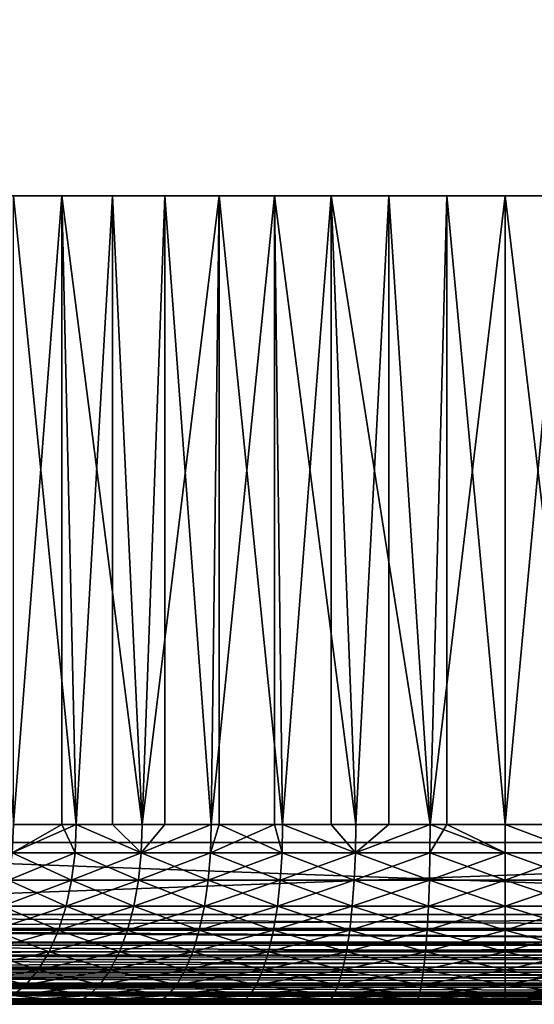
# Model space of a CAD drawing. Extents: x 0 to 658, y 0 to 665.
# Drawn here: x 628 to 633, y 0 to 11 of the extents above; entities that cross this region are included whole.
import ezdxf

# ---------------------------------------------------------------- set-up
doc = ezdxf.new("R2010")
doc.units = 0
doc.header["$MEASUREMENT"] = 0
doc.layers.get('0').update_dxf_attribs({"linetype": 'CONTINUOUS'})

msp = doc.modelspace()

# ---------------------------------------------------------------- linework, layer by layer
for points in [[(621.00061, 1.800001, 82.109467), (643.00061, 1.800001, 82.109467), (621.00061, 648.799988, 82.109467)], [(621.00061, 648.799988, 82.109467), (643.00061, 1.800001, 82.109467), (643.00061, 648.799988, 82.109467)], [(643.00061, 1.800001, 52.10947), (621.00061, 1.800001, 52.10947), (643.00061, 648.799988, 52.10947)], [(643.00061, 648.799988, 52.10947), (621.00061, 1.800001, 52.10947), (621.00061, 648.799988, 52.10947)], [(621.00061, 1.800001, 53.60947), (643.00061, 1.800001, 53.60947), (621.00061, 648.799988, 53.60947)], [(621.00061, 648.799988, 53.60947), (643.00061, 1.800001, 53.60947), (643.00061, 648.799988, 53.60947)], [(643.00061, 1.800001, 80.609467), (621.00061, 1.800001, 80.609467), (643.00061, 648.799988, 80.609467)], [(643.00061, 648.799988, 80.609467), (621.00061, 1.800001, 80.609467), (621.00061, 648.799988, 80.609467)], [(627.525085, 2.000034, 59.573071), (628.064087, 9.000003, 59.209469), (627.012695, 9.000003, 59.973381)], [(628.627197, 9.000003, 75.334557), (628.222717, 2.000034, 75.106354), (627.525085, 9.000003, 74.645859)], [(627.525085, 2.000034, 74.645859), (627.525085, 9.000003, 74.645859), (628.222717, 2.000034, 75.106354)], [(628.064087, 2.000034, 59.209469), (628.064087, 9.000003, 59.209469), (627.525085, 2.000034, 59.573071)], [(628.064087, 2.000034, 59.209469), (628.222717, 2.000034, 59.112591), (628.064087, 9.000003, 59.209469)], [(628.064087, 9.000003, 59.209469), (628.222717, 2.000034, 59.112591), (628.958801, 2.000034, 58.716492)], [(628.064087, 9.000003, 59.209469), (628.958801, 2.000034, 58.716492), (629.211609, 9.000003, 58.599331)], [(628.627197, 9.000003, 75.334557), (628.627197, 2.000034, 75.334557), (628.222717, 2.000034, 75.106354)], [(629.814514, 9.000003, 75.863167), (628.958801, 2.000034, 75.502441), (628.627197, 9.000003, 75.334557)], [(628.958801, 2.000034, 75.502441), (628.627197, 2.000034, 75.334557), (628.627197, 9.000003, 75.334557)], [(629.814514, 9.000003, 75.863167), (629.727417, 2.000034, 75.830963), (628.958801, 2.000034, 75.502441)], [(629.211609, 2.000034, 58.599331), (629.211609, 9.000003, 58.599331), (628.958801, 2.000034, 58.716492)], [(629.727417, 2.000034, 58.38797), (630.432922, 9.000003, 58.154831), (629.211609, 9.000003, 58.599331)], [(629.727417, 2.000034, 58.38797), (629.211609, 9.000003, 58.599331), (629.211609, 2.000034, 58.599331)], [(629.814514, 2.000034, 75.863167), (629.727417, 2.000034, 75.830963), (629.814514, 9.000003, 75.863167)], [(630.432922, 2.000034, 58.154831), (630.432922, 9.000003, 58.154831), (629.727417, 2.000034, 58.38797)], [(629.814514, 2.000034, 75.863167), (629.814514, 9.000003, 75.863167), (630.522278, 2.000034, 76.089256)], [(630.522278, 2.000034, 76.089256), (629.814514, 9.000003, 75.863167), (631.063782, 9.000003, 76.221397)], [(630.432922, 2.000034, 58.154831), (630.522278, 2.000034, 58.129669), (630.432922, 9.000003, 58.154831)], [(630.432922, 9.000003, 58.154831), (630.522278, 2.000034, 58.129669), (631.33728, 2.000034, 57.943668)], [(630.432922, 9.000003, 58.154831), (631.33728, 2.000034, 57.943668), (631.704102, 9.000003, 57.884621)], [(630.522278, 2.000034, 76.089256), (631.063782, 9.000003, 76.221397), (631.063782, 2.000034, 76.221397)], [(631.33728, 2.000034, 76.275261), (631.063782, 9.000003, 76.221397), (632.165588, 2.000034, 76.387459)], [(632.165588, 2.000034, 76.387459), (631.063782, 9.000003, 76.221397), (632.35083, 9.000003, 76.402267)], [(631.063782, 2.000034, 76.221397), (631.063782, 9.000003, 76.221397), (631.33728, 2.000034, 76.275261)], [(631.33728, 2.000034, 57.943668), (631.704102, 2.000034, 57.884621), (631.704102, 9.000003, 57.884621)], [(631.704102, 9.000003, 57.884621), (631.704102, 2.000034, 57.884621), (632.165588, 2.000034, 57.83147)], [(631.704102, 9.000003, 57.884621), (632.165588, 2.000034, 57.83147), (633.00061, 9.000003, 57.793968)], [(632.165588, 2.000034, 76.387459), (632.35083, 9.000003, 76.402267), (632.35083, 2.000034, 76.402267)], [(633.00061, 9.000003, 57.793968), (632.165588, 2.000034, 57.83147), (633.00061, 2.000034, 57.793968)], [(633.650391, 9.000003, 76.402267), (633.00061, 2.000034, 76.424973), (632.35083, 9.000003, 76.402267)], [(632.35083, 2.000034, 76.402267), (632.35083, 9.000003, 76.402267), (633.00061, 2.000034, 76.424973)], [(633.835571, 2.000034, 57.83147), (634.297119, 9.000003, 57.884621), (633.00061, 9.000003, 57.793968)], [(633.650391, 9.000003, 76.402267), (633.650391, 2.000034, 76.402267), (633.00061, 2.000034, 76.424973)], [(633.00061, 9.000003, 57.793968), (633.00061, 2.000034, 57.793968), (633.835571, 2.000034, 57.83147)], [(628.064087, 2.000034, 59.209469), (627.525085, 2.000034, 59.573071), (627.51062, 1.687109, 59.55315)], [(627.525085, 2.000034, 74.645859), (628.222717, 2.000034, 75.106354), (627.51062, 1.687109, 74.665779)], [(627.51062, 1.687109, 74.665779), (628.222717, 2.000034, 75.106354), (628.210083, 1.687109, 75.12748)], [(628.210083, 1.687109, 59.09145), (628.064087, 2.000034, 59.209469), (627.51062, 1.687109, 59.55315)], [(628.222717, 2.000034, 59.112591), (628.064087, 2.000034, 59.209469), (628.210083, 1.687109, 59.09145)], [(628.210083, 1.687109, 75.12748), (628.222717, 2.000034, 75.106354), (628.94812, 1.687109, 75.524628)], [(628.210083, 1.687109, 59.09145), (628.94812, 1.687109, 58.694302), (628.222717, 2.000034, 59.112591)], [(628.94812, 1.687109, 75.524628), (628.222717, 2.000034, 75.106354), (628.627197, 2.000034, 75.334557)], [(628.222717, 2.000034, 59.112591), (628.94812, 1.687109, 58.694302), (628.958801, 2.000034, 58.716492)], [(628.94812, 1.687109, 75.524628), (628.627197, 2.000034, 75.334557), (628.958801, 2.000034, 75.502441)], [(628.958801, 2.000034, 75.502441), (629.727417, 2.000034, 75.830963), (628.94812, 1.687109, 75.524628)], [(628.94812, 1.687109, 75.524628), (629.727417, 2.000034, 75.830963), (629.718689, 1.687109, 75.854012)], [(629.718689, 1.687109, 58.364922), (629.727417, 2.000034, 58.38797), (628.94812, 1.687109, 58.694302)], [(628.94812, 1.687109, 58.694302), (629.727417, 2.000034, 58.38797), (629.211609, 2.000034, 58.599331)], [(628.94812, 1.687109, 58.694302), (629.211609, 2.000034, 58.599331), (628.958801, 2.000034, 58.716492)], [(630.432922, 2.000034, 58.154831), (629.727417, 2.000034, 58.38797), (629.718689, 1.687109, 58.364922)], [(629.727417, 2.000034, 75.830963), (629.814514, 2.000034, 75.863167), (629.718689, 1.687109, 75.854012)], [(629.718689, 1.687109, 75.854012), (629.814514, 2.000034, 75.863167), (630.515808, 1.687109, 76.112999)], [(630.515808, 1.687109, 58.10593), (630.432922, 2.000034, 58.154831), (629.718689, 1.687109, 58.364922)], [(629.814514, 2.000034, 75.863167), (630.522278, 2.000034, 76.089256), (630.515808, 1.687109, 76.112999)], [(630.522278, 2.000034, 58.129669), (630.432922, 2.000034, 58.154831), (630.515808, 1.687109, 58.10593)], [(630.515808, 1.687109, 58.10593), (631.332825, 1.687109, 57.919441), (630.522278, 2.000034, 58.129669)], [(630.515808, 1.687109, 76.112999), (630.522278, 2.000034, 76.089256), (631.332825, 1.687109, 76.299492)], [(631.332825, 1.687109, 76.299492), (630.522278, 2.000034, 76.089256), (631.063782, 2.000034, 76.221397)], [(631.332825, 1.687109, 57.919441), (631.33728, 2.000034, 57.943668), (630.522278, 2.000034, 58.129669)], [(631.332825, 1.687109, 76.299492), (631.063782, 2.000034, 76.221397), (631.33728, 2.000034, 76.275261)], [(631.33728, 2.000034, 76.275261), (632.165588, 2.000034, 76.387459), (631.332825, 1.687109, 76.299492)], [(631.332825, 1.687109, 76.299492), (632.165588, 2.000034, 76.387459), (632.16333, 1.687109, 76.411987)], [(632.165588, 2.000034, 57.83147), (631.704102, 2.000034, 57.884621), (631.332825, 1.687109, 57.919441)], [(631.332825, 1.687109, 57.919441), (631.704102, 2.000034, 57.884621), (631.33728, 2.000034, 57.943668)], [(632.16333, 1.687109, 57.806938), (632.165588, 2.000034, 57.83147), (631.332825, 1.687109, 57.919441)], [(632.35083, 2.000034, 76.402267), (633.00061, 1.687109, 76.449593), (632.16333, 1.687109, 76.411987)], [(632.35083, 2.000034, 76.402267), (632.16333, 1.687109, 76.411987), (632.165588, 2.000034, 76.387459)], [(633.00061, 1.687109, 57.769341), (632.165588, 2.000034, 57.83147), (632.16333, 1.687109, 57.806938)], [(633.00061, 1.687109, 57.769341), (633.00061, 2.000034, 57.793968), (632.165588, 2.000034, 57.83147)], [(633.00061, 2.000034, 76.424973), (633.00061, 1.687109, 76.449593), (632.35083, 2.000034, 76.402267)], [(633.83783, 1.687109, 57.806938), (633.835571, 2.000034, 57.83147), (633.00061, 2.000034, 57.793968)], [(633.83783, 1.687109, 57.806938), (633.00061, 2.000034, 57.793968), (633.00061, 1.687109, 57.769341)], [(633.83783, 1.687109, 76.411987), (633.00061, 1.687109, 76.449593), (633.00061, 2.000034, 76.424973)], [(633.83783, 1.687109, 76.411987), (633.00061, 2.000034, 76.424973), (633.650391, 2.000034, 76.402267)], [(621.00061, 0.999987, 52.10947), (621.00061, 1.800001, 52.10947), (643.00061, 0.999987, 52.10947)], [(643.00061, 0.999987, 52.10947), (621.00061, 1.800001, 52.10947), (643.00061, 1.800001, 52.10947)], [(643.00061, 0.999987, 82.109467), (643.00061, 1.800001, 82.109467), (621.00061, 0.999987, 82.109467)], [(621.00061, 0.999987, 82.109467), (643.00061, 1.800001, 82.109467), (621.00061, 1.800001, 82.109467)], [(643.00061, 1.800001, 53.60947), (643.00061, 1.800001, 52.10947), (621.00061, 1.800001, 53.60947)], [(621.00061, 1.800001, 53.60947), (643.00061, 1.800001, 52.10947), (621.00061, 1.800001, 52.10947)], [(621.00061, 1.800001, 80.609467), (621.00061, 1.800001, 82.109467), (643.00061, 1.800001, 80.609467)], [(643.00061, 1.800001, 80.609467), (621.00061, 1.800001, 82.109467), (643.00061, 1.800001, 82.109467)], [(627.51062, 1.687109, 74.665779), (628.210083, 1.687109, 75.12748), (627.467529, 1.381993, 74.72506)], [(627.467529, 1.381993, 74.72506), (628.210083, 1.687109, 75.12748), (628.172485, 1.381993, 75.190376)], [(628.172485, 1.381993, 59.028549), (627.51062, 1.687109, 59.55315), (627.467529, 1.381993, 59.493881)], [(628.210083, 1.687109, 59.09145), (627.51062, 1.687109, 59.55315), (628.172485, 1.381993, 59.028549)], [(628.210083, 1.687109, 75.12748), (628.94812, 1.687109, 75.524628), (628.172485, 1.381993, 75.190376)], [(628.172485, 1.381993, 75.190376), (628.94812, 1.687109, 75.524628), (628.916321, 1.381993, 75.59063)], [(628.172485, 1.381993, 59.028549), (628.916321, 1.381993, 58.6283), (628.210083, 1.687109, 59.09145)], [(628.210083, 1.687109, 59.09145), (628.916321, 1.381993, 58.6283), (628.94812, 1.687109, 58.694302)], [(628.916321, 1.381993, 58.6283), (629.692993, 1.381993, 58.296322), (628.94812, 1.687109, 58.694302)], [(628.94812, 1.687109, 75.524628), (629.718689, 1.687109, 75.854012), (628.916321, 1.381993, 75.59063)], [(628.916321, 1.381993, 75.59063), (629.718689, 1.687109, 75.854012), (629.692993, 1.381993, 75.922607)], [(628.94812, 1.687109, 58.694302), (629.692993, 1.381993, 58.296322), (629.718689, 1.687109, 58.364922)], [(629.718689, 1.687109, 75.854012), (630.515808, 1.687109, 76.112999), (629.692993, 1.381993, 75.922607)], [(629.692993, 1.381993, 75.922607), (630.515808, 1.687109, 76.112999), (630.496277, 1.381993, 76.183617)], [(630.496277, 1.381993, 58.035309), (629.718689, 1.687109, 58.364922), (629.692993, 1.381993, 58.296322)], [(630.515808, 1.687109, 58.10593), (629.718689, 1.687109, 58.364922), (630.496277, 1.381993, 58.035309)], [(630.515808, 1.687109, 76.112999), (631.332825, 1.687109, 76.299492), (630.496277, 1.381993, 76.183617)], [(630.496277, 1.381993, 76.183617), (631.332825, 1.687109, 76.299492), (631.319824, 1.381993, 76.371582)], [(630.496277, 1.381993, 58.035309), (631.319824, 1.381993, 57.847359), (630.515808, 1.687109, 58.10593)], [(630.515808, 1.687109, 58.10593), (631.319824, 1.381993, 57.847359), (631.332825, 1.687109, 57.919441)], [(631.332825, 1.687109, 76.299492), (632.16333, 1.687109, 76.411987), (631.319824, 1.381993, 76.371582)], [(631.319824, 1.381993, 76.371582), (632.16333, 1.687109, 76.411987), (632.156799, 1.381993, 76.484962)], [(632.156799, 1.381993, 57.733971), (631.332825, 1.687109, 57.919441), (631.319824, 1.381993, 57.847359)], [(632.16333, 1.687109, 57.806938), (631.332825, 1.687109, 57.919441), (632.156799, 1.381993, 57.733971)], [(632.156799, 1.381993, 76.484962), (632.16333, 1.687109, 76.411987), (633.00061, 1.687109, 76.449593)], [(632.156799, 1.381993, 57.733971), (633.00061, 1.381993, 57.696079), (632.16333, 1.687109, 57.806938)], [(633.00061, 1.381993, 76.52285), (632.156799, 1.381993, 76.484962), (633.00061, 1.687109, 76.449593)], [(632.16333, 1.687109, 57.806938), (633.00061, 1.381993, 57.696079), (633.00061, 1.687109, 57.769341)], [(633.844421, 1.381993, 76.484962), (633.00061, 1.381993, 76.52285), (633.83783, 1.687109, 76.411987)], [(633.00061, 1.381993, 57.696079), (633.844421, 1.381993, 57.733971), (633.00061, 1.687109, 57.769341)], [(633.00061, 1.687109, 57.769341), (633.844421, 1.381993, 57.733971), (633.83783, 1.687109, 57.806938)], [(633.00061, 1.381993, 76.52285), (633.00061, 1.687109, 76.449593), (633.83783, 1.687109, 76.411987)], [(627.467529, 1.381993, 74.72506), (628.172485, 1.381993, 75.190376), (627.396973, 1.092017, 74.82222)], [(627.396973, 1.092017, 74.82222), (628.172485, 1.381993, 75.190376), (628.110901, 1.092017, 75.29348)], [(628.110901, 1.092017, 58.925461), (627.467529, 1.381993, 59.493881), (627.396973, 1.092017, 59.396709)], [(628.172485, 1.381993, 59.028549), (627.467529, 1.381993, 59.493881), (628.110901, 1.092017, 58.925461)], [(628.172485, 1.381993, 75.190376), (628.916321, 1.381993, 75.59063), (628.110901, 1.092017, 75.29348)], [(628.110901, 1.092017, 75.29348), (628.916321, 1.381993, 75.59063), (628.864197, 1.092017, 75.698837)], [(628.110901, 1.092017, 58.925461), (628.864197, 1.092017, 58.520088), (628.172485, 1.381993, 59.028549)], [(628.172485, 1.381993, 59.028549), (628.864197, 1.092017, 58.520088), (628.916321, 1.381993, 58.6283)], [(628.864197, 1.092017, 58.520088), (629.650818, 1.092017, 58.18388), (628.916321, 1.381993, 58.6283)], [(628.916321, 1.381993, 75.59063), (629.692993, 1.381993, 75.922607), (628.864197, 1.092017, 75.698837)], [(628.864197, 1.092017, 75.698837), (629.692993, 1.381993, 75.922607), (629.650818, 1.092017, 76.035049)], [(628.916321, 1.381993, 58.6283), (629.650818, 1.092017, 58.18388), (629.692993, 1.381993, 58.296322)], [(629.692993, 1.381993, 75.922607), (630.496277, 1.381993, 76.183617), (629.650818, 1.092017, 76.035049)], [(629.650818, 1.092017, 76.035049), (630.496277, 1.381993, 76.183617), (630.464294, 1.092017, 76.299393)], [(630.464294, 1.092017, 57.91954), (629.692993, 1.381993, 58.296322), (629.650818, 1.092017, 58.18388)], [(630.496277, 1.381993, 58.035309), (629.692993, 1.381993, 58.296322), (630.464294, 1.092017, 57.91954)], [(630.496277, 1.381993, 76.183617), (631.319824, 1.381993, 76.371582), (630.464294, 1.092017, 76.299393)], [(630.464294, 1.092017, 76.299393), (631.319824, 1.381993, 76.371582), (631.298279, 1.092017, 76.489754)], [(630.464294, 1.092017, 57.91954), (631.298279, 1.092017, 57.729191), (630.496277, 1.381993, 58.035309)], [(630.496277, 1.381993, 58.035309), (631.298279, 1.092017, 57.729191), (631.319824, 1.381993, 57.847359)], [(631.319824, 1.381993, 76.371582), (632.156799, 1.381993, 76.484962), (631.298279, 1.092017, 76.489754)], [(632.145996, 1.092017, 57.614361), (631.319824, 1.381993, 57.847359), (631.298279, 1.092017, 57.729191)], [(632.145996, 1.092017, 76.604568), (631.298279, 1.092017, 76.489754), (632.156799, 1.381993, 76.484962)], [(632.156799, 1.381993, 57.733971), (631.319824, 1.381993, 57.847359), (632.145996, 1.092017, 57.614361)], [(633.00061, 1.092017, 76.642952), (632.145996, 1.092017, 76.604568), (633.00061, 1.381993, 76.52285)], [(632.145996, 1.092017, 57.614361), (633.00061, 1.092017, 57.575981), (632.156799, 1.381993, 57.733971)], [(632.145996, 1.092017, 76.604568), (632.156799, 1.381993, 76.484962), (633.00061, 1.381993, 76.52285)], [(632.156799, 1.381993, 57.733971), (633.00061, 1.092017, 57.575981), (633.00061, 1.381993, 57.696079)], [(633.855225, 1.092017, 76.604568), (633.00061, 1.092017, 76.642952), (633.844421, 1.381993, 76.484962)], [(633.844421, 1.381993, 76.484962), (633.00061, 1.092017, 76.642952), (633.00061, 1.381993, 76.52285)], [(633.00061, 1.092017, 57.575981), (633.855225, 1.092017, 57.614361), (633.00061, 1.381993, 57.696079)], [(633.00061, 1.381993, 57.696079), (633.855225, 1.092017, 57.614361), (633.844421, 1.381993, 57.733971)], [(643.00061, 0.826359, 52.12466), (621.00061, 0.843584, 52.12178), (621.00061, 0.999987, 52.10947)], [(643.00061, 0.826359, 52.12466), (621.00061, 0.999987, 52.10947), (643.00061, 0.999987, 52.10947)], [(621.00061, 0.843584, 82.097153), (643.00061, 0.843584, 82.097153), (643.00061, 0.999987, 82.109467)], [(621.00061, 0.843584, 82.097153), (643.00061, 0.999987, 82.109467), (621.00061, 0.999987, 82.109467)], [(627.396973, 1.092017, 74.82222), (628.110901, 1.092017, 75.29348), (627.300598, 0.824451, 74.95488)], [(627.300598, 0.824451, 74.95488), (628.110901, 1.092017, 75.29348), (628.026794, 0.824451, 75.434242)], [(628.026794, 0.824451, 58.784691), (627.396973, 1.092017, 59.396709), (627.300598, 0.824451, 59.26405)], [(628.110901, 1.092017, 58.925461), (627.396973, 1.092017, 59.396709), (628.026794, 0.824451, 58.784691)], [(628.110901, 1.092017, 75.29348), (628.864197, 1.092017, 75.698837), (628.026794, 0.824451, 75.434242)], [(628.026794, 0.824451, 75.434242), (628.864197, 1.092017, 75.698837), (628.79303, 0.824451, 75.846581)], [(628.026794, 0.824451, 58.784691), (628.79303, 0.824451, 58.372349), (628.110901, 1.092017, 58.925461)], [(628.110901, 1.092017, 58.925461), (628.79303, 0.824451, 58.372349), (628.864197, 1.092017, 58.520088)], [(628.79303, 0.824451, 58.372349), (629.593201, 0.824451, 58.030361), (628.864197, 1.092017, 58.520088)], [(628.864197, 1.092017, 75.698837), (629.650818, 1.092017, 76.035049), (628.79303, 0.824451, 75.846581)], [(628.79303, 0.824451, 75.846581), (629.650818, 1.092017, 76.035049), (629.593201, 0.824451, 76.188568)], [(628.864197, 1.092017, 58.520088), (629.593201, 0.824451, 58.030361), (629.650818, 1.092017, 58.18388)], [(629.650818, 1.092017, 76.035049), (630.464294, 1.092017, 76.299393), (629.593201, 0.824451, 76.188568)], [(629.593201, 0.824451, 76.188568), (630.464294, 1.092017, 76.299393), (630.420715, 0.824451, 76.457458)], [(630.420715, 0.824451, 57.761471), (629.650818, 1.092017, 58.18388), (629.593201, 0.824451, 58.030361)], [(630.464294, 1.092017, 57.91954), (629.650818, 1.092017, 58.18388), (630.420715, 0.824451, 57.761471)], [(630.464294, 1.092017, 76.299393), (631.298279, 1.092017, 76.489754), (630.420715, 0.824451, 76.457458)], [(630.420715, 0.824451, 57.761471), (631.268982, 0.824451, 57.567841), (630.464294, 1.092017, 57.91954)], [(631.268982, 0.824451, 76.651093), (630.420715, 0.824451, 76.457458), (631.298279, 1.092017, 76.489754)], [(630.464294, 1.092017, 57.91954), (631.268982, 0.824451, 57.567841), (631.298279, 1.092017, 57.729191)], [(632.131287, 0.824451, 76.767891), (631.268982, 0.824451, 76.651093), (632.145996, 1.092017, 76.604568)], [(632.131287, 0.824451, 57.451038), (631.298279, 1.092017, 57.729191), (631.268982, 0.824451, 57.567841)], [(631.268982, 0.824451, 76.651093), (631.298279, 1.092017, 76.489754), (632.145996, 1.092017, 76.604568)], [(632.145996, 1.092017, 57.614361), (631.298279, 1.092017, 57.729191), (632.131287, 0.824451, 57.451038)], [(633.00061, 0.824451, 76.806931), (632.131287, 0.824451, 76.767891), (633.00061, 1.092017, 76.642952)], [(633.00061, 1.092017, 76.642952), (632.131287, 0.824451, 76.767891), (632.145996, 1.092017, 76.604568)], [(632.131287, 0.824451, 57.451038), (633.00061, 0.824451, 57.411999), (632.145996, 1.092017, 57.614361)], [(632.145996, 1.092017, 57.614361), (633.00061, 0.824451, 57.411999), (633.00061, 1.092017, 57.575981)], [(633.869873, 0.824451, 76.767891), (633.00061, 0.824451, 76.806931), (633.855225, 1.092017, 76.604568)], [(633.855225, 1.092017, 76.604568), (633.00061, 0.824451, 76.806931), (633.00061, 1.092017, 76.642952)], [(633.00061, 0.824451, 57.411999), (633.869873, 0.824451, 57.451038), (633.00061, 1.092017, 57.575981)], [(633.00061, 1.092017, 57.575981), (633.869873, 0.824451, 57.451038), (633.855225, 1.092017, 57.614361)], [(643.00061, 0.690997, 52.158409), (621.00061, 0.690997, 52.158409), (621.00061, 0.843584, 52.12178)], [(643.00061, 0.690997, 52.158409), (621.00061, 0.843584, 52.12178), (643.00061, 0.826359, 52.12466)], [(621.00061, 0.826359, 82.094269), (643.00061, 0.826359, 82.094269), (621.00061, 0.843584, 82.097153)], [(643.00061, 0.826359, 82.094269), (643.00061, 0.843584, 82.097153), (621.00061, 0.843584, 82.097153)], [(621.00061, 0.690997, 82.060516), (643.00061, 0.690997, 82.060516), (621.00061, 0.826359, 82.094269)], [(621.00061, 0.826359, 82.094269), (643.00061, 0.690997, 82.060516), (643.00061, 0.826359, 82.094269)], [(627.300598, 0.824451, 74.95488), (628.026794, 0.824451, 75.434242), (627.180786, 0.585794, 75.119766)], [(627.180786, 0.585794, 75.119766), (628.026794, 0.824451, 75.434242), (627.92218, 0.585794, 75.609207)], [(627.92218, 0.585794, 58.609718), (627.300598, 0.824451, 59.26405), (627.180786, 0.585794, 59.099159)], [(628.026794, 0.824451, 58.784691), (627.300598, 0.824451, 59.26405), (627.92218, 0.585794, 58.609718)], [(628.026794, 0.824451, 75.434242), (628.79303, 0.824451, 75.846581), (627.92218, 0.585794, 75.609207)], [(627.92218, 0.585794, 75.609207), (628.79303, 0.824451, 75.846581), (628.70459, 0.585794, 76.03022)], [(627.92218, 0.585794, 58.609718), (628.70459, 0.585794, 58.188721), (628.026794, 0.824451, 58.784691)], [(628.026794, 0.824451, 58.784691), (628.70459, 0.585794, 58.188721), (628.79303, 0.824451, 58.372349)], [(628.70459, 0.585794, 58.188721), (629.521484, 0.585794, 57.839539), (628.79303, 0.824451, 58.372349)], [(628.79303, 0.824451, 75.846581), (629.593201, 0.824451, 76.188568), (628.70459, 0.585794, 76.03022)], [(628.70459, 0.585794, 76.03022), (629.593201, 0.824451, 76.188568), (629.521484, 0.585794, 76.379402)], [(628.79303, 0.824451, 58.372349), (629.521484, 0.585794, 57.839539), (629.593201, 0.824451, 58.030361)], [(629.593201, 0.824451, 76.188568), (630.420715, 0.824451, 76.457458), (629.521484, 0.585794, 76.379402)], [(630.366516, 0.585794, 57.564991), (629.593201, 0.824451, 58.030361), (629.521484, 0.585794, 57.839539)], [(630.366516, 0.585794, 76.653938), (629.521484, 0.585794, 76.379402), (630.420715, 0.824451, 76.457458)], [(630.420715, 0.824451, 57.761471), (629.593201, 0.824451, 58.030361), (630.366516, 0.585794, 57.564991)], [(631.232605, 0.585794, 76.851631), (630.366516, 0.585794, 76.653938), (631.268982, 0.824451, 76.651093)], [(630.366516, 0.585794, 57.564991), (631.232605, 0.585794, 57.367298), (630.420715, 0.824451, 57.761471)], [(630.366516, 0.585794, 76.653938), (630.420715, 0.824451, 76.457458), (631.268982, 0.824451, 76.651093)], [(630.420715, 0.824451, 57.761471), (631.232605, 0.585794, 57.367298), (631.268982, 0.824451, 57.567841)], [(632.113098, 0.585794, 76.970886), (631.232605, 0.585794, 76.851631), (632.131287, 0.824451, 76.767891)], [(632.131287, 0.824451, 76.767891), (631.232605, 0.585794, 76.851631), (631.268982, 0.824451, 76.651093)], [(632.113098, 0.585794, 57.248039), (631.268982, 0.824451, 57.567841), (631.232605, 0.585794, 57.367298)], [(632.131287, 0.824451, 57.451038), (631.268982, 0.824451, 57.567841), (632.113098, 0.585794, 57.248039)], [(633.00061, 0.585794, 77.01075), (632.113098, 0.585794, 76.970886), (633.00061, 0.824451, 76.806931)], [(633.00061, 0.824451, 76.806931), (632.113098, 0.585794, 76.970886), (632.131287, 0.824451, 76.767891)], [(632.113098, 0.585794, 57.248039), (633.00061, 0.585794, 57.208179), (632.131287, 0.824451, 57.451038)], [(632.131287, 0.824451, 57.451038), (633.00061, 0.585794, 57.208179), (633.00061, 0.824451, 57.411999)], [(633.888184, 0.585794, 76.970886), (633.00061, 0.585794, 77.01075), (633.869873, 0.824451, 76.767891)], [(633.869873, 0.824451, 76.767891), (633.00061, 0.585794, 77.01075), (633.00061, 0.824451, 76.806931)], [(633.00061, 0.585794, 57.208179), (633.888184, 0.585794, 57.248039), (633.00061, 0.824451, 57.411999)], [(633.00061, 0.824451, 57.411999), (633.888184, 0.585794, 57.248039), (633.869873, 0.824451, 57.451038)], [(643.00061, 0.657976, 52.169769), (621.00061, 0.546038, 52.21846), (621.00061, 0.690997, 52.158409)], [(643.00061, 0.657976, 52.169769), (621.00061, 0.690997, 52.158409), (643.00061, 0.690997, 52.158409)], [(621.00061, 0.657976, 82.049156), (643.00061, 0.657976, 82.049156), (621.00061, 0.690997, 82.060516)], [(621.00061, 0.690997, 82.060516), (643.00061, 0.657976, 82.049156), (643.00061, 0.690997, 82.060516)], [(643.00061, 0.546038, 52.21846), (621.00061, 0.546038, 52.21846), (643.00061, 0.657976, 52.169769)], [(621.00061, 0.546038, 82.000473), (643.00061, 0.546038, 82.000473), (621.00061, 0.657976, 82.049156)], [(621.00061, 0.657976, 82.049156), (643.00061, 0.546038, 82.000473), (643.00061, 0.657976, 82.049156)], [(627.180786, 0.585794, 75.119766), (627.92218, 0.585794, 75.609207), (627.040527, 0.381947, 75.312843)], [(627.040527, 0.381947, 75.312843), (627.92218, 0.585794, 75.609207), (627.799805, 0.381947, 75.814079)], [(627.799805, 0.381947, 58.404861), (627.180786, 0.585794, 59.099159), (627.040527, 0.381947, 58.90609)], [(627.92218, 0.585794, 58.609718), (627.180786, 0.585794, 59.099159), (627.799805, 0.381947, 58.404861)], [(627.92218, 0.585794, 75.609207), (628.70459, 0.585794, 76.03022), (627.799805, 0.381947, 75.814079)], [(627.799805, 0.381947, 75.814079), (628.70459, 0.585794, 76.03022), (628.601013, 0.381947, 76.245232)], [(627.799805, 0.381947, 58.404861), (628.601013, 0.381947, 57.973709), (627.92218, 0.585794, 58.609718)], [(627.92218, 0.585794, 58.609718), (628.601013, 0.381947, 57.973709), (628.70459, 0.585794, 58.188721)], [(628.601013, 0.381947, 57.973709), (629.437683, 0.381947, 57.616112), (628.70459, 0.585794, 58.188721)], [(628.70459, 0.585794, 76.03022), (629.521484, 0.585794, 76.379402), (628.601013, 0.381947, 76.245232)], [(629.437683, 0.381947, 76.602821), (628.601013, 0.381947, 76.245232), (629.521484, 0.585794, 76.379402)], [(628.70459, 0.585794, 58.188721), (629.437683, 0.381947, 57.616112), (629.521484, 0.585794, 57.839539)], [(630.302979, 0.381947, 76.88398), (629.437683, 0.381947, 76.602821), (630.366516, 0.585794, 76.653938)], [(630.302979, 0.381947, 57.334949), (629.521484, 0.585794, 57.839539), (629.437683, 0.381947, 57.616112)], [(629.437683, 0.381947, 76.602821), (629.521484, 0.585794, 76.379402), (630.366516, 0.585794, 76.653938)], [(630.366516, 0.585794, 57.564991), (629.521484, 0.585794, 57.839539), (630.302979, 0.381947, 57.334949)], [(631.190002, 0.381947, 77.086441), (630.302979, 0.381947, 76.88398), (631.232605, 0.585794, 76.851631)], [(631.232605, 0.585794, 76.851631), (630.302979, 0.381947, 76.88398), (630.366516, 0.585794, 76.653938)], [(630.302979, 0.381947, 57.334949), (631.190002, 0.381947, 57.132488), (630.366516, 0.585794, 57.564991)], [(630.366516, 0.585794, 57.564991), (631.190002, 0.381947, 57.132488), (631.232605, 0.585794, 57.367298)], [(632.091675, 0.381947, 77.208572), (631.190002, 0.381947, 77.086441), (632.113098, 0.585794, 76.970886)], [(632.113098, 0.585794, 76.970886), (631.190002, 0.381947, 77.086441), (631.232605, 0.585794, 76.851631)], [(632.091675, 0.381947, 57.010361), (631.232605, 0.585794, 57.367298), (631.190002, 0.381947, 57.132488)], [(632.113098, 0.585794, 57.248039), (631.232605, 0.585794, 57.367298), (632.091675, 0.381947, 57.010361)], [(633.00061, 0.381947, 77.24939), (632.091675, 0.381947, 77.208572), (633.00061, 0.585794, 77.01075)], [(633.00061, 0.585794, 77.01075), (632.091675, 0.381947, 77.208572), (632.113098, 0.585794, 76.970886)], [(632.091675, 0.381947, 57.010361), (633.00061, 0.381947, 56.96954), (632.113098, 0.585794, 57.248039)], [(632.113098, 0.585794, 57.248039), (633.00061, 0.381947, 56.96954), (633.00061, 0.585794, 57.208179)], [(633.909485, 0.381947, 77.208572), (633.00061, 0.381947, 77.24939), (633.888184, 0.585794, 76.970886)], [(633.888184, 0.585794, 76.970886), (633.00061, 0.381947, 77.24939), (633.00061, 0.585794, 77.01075)], [(633.00061, 0.381947, 56.96954), (633.909485, 0.381947, 57.010361), (633.00061, 0.585794, 57.208179)], [(633.00061, 0.585794, 57.208179), (633.909485, 0.381947, 57.010361), (633.888184, 0.585794, 57.248039)], [(643.00061, 0.500023, 52.243439), (621.00061, 0.412226, 52.300449), (621.00061, 0.546038, 52.21846)], [(643.00061, 0.500023, 52.243439), (621.00061, 0.546038, 52.21846), (643.00061, 0.546038, 52.21846)], [(621.00061, 0.500023, 81.975487), (643.00061, 0.500023, 81.975487), (621.00061, 0.546038, 82.000473)], [(621.00061, 0.546038, 82.000473), (643.00061, 0.500023, 81.975487), (643.00061, 0.546038, 82.000473)], [(643.00061, 0.412226, 52.300449), (621.00061, 0.412226, 52.300449), (643.00061, 0.500023, 52.243439)], [(621.00061, 0.412226, 81.91848), (643.00061, 0.412226, 81.91848), (621.00061, 0.500023, 81.975487)], [(621.00061, 0.500023, 81.975487), (643.00061, 0.412226, 81.91848), (643.00061, 0.500023, 81.975487)], [(643.00061, 0.357211, 52.343418), (621.00061, 0.292897, 52.402359), (621.00061, 0.412226, 52.300449)], [(643.00061, 0.357211, 52.343418), (621.00061, 0.412226, 52.300449), (643.00061, 0.412226, 52.300449)], [(621.00061, 0.357211, 81.875511), (643.00061, 0.357211, 81.875511), (621.00061, 0.412226, 81.91848)], [(621.00061, 0.412226, 81.91848), (643.00061, 0.357211, 81.875511), (643.00061, 0.412226, 81.91848)], [(643.00061, 0.292897, 52.402359), (621.00061, 0.292897, 52.402359), (643.00061, 0.357211, 52.343418)], [(621.00061, 0.292897, 81.816566), (643.00061, 0.292897, 81.816566), (621.00061, 0.357211, 81.875511)], [(621.00061, 0.357211, 81.875511), (643.00061, 0.292897, 81.816566), (643.00061, 0.357211, 81.875511)], [(627.040527, 0.381947, 75.312843), (627.799805, 0.381947, 75.814079), (626.883179, 0.217974, 75.529327)], [(626.883179, 0.217974, 75.529327), (627.799805, 0.381947, 75.814079), (627.662598, 0.217974, 76.043793)], [(627.662598, 0.217974, 58.17514), (627.040527, 0.381947, 58.90609), (626.883179, 0.217974, 58.68961)], [(627.799805, 0.381947, 58.404861), (627.040527, 0.381947, 58.90609), (627.662598, 0.217974, 58.17514)], [(627.799805, 0.381947, 75.814079), (628.601013, 0.381947, 76.245232), (627.662598, 0.217974, 76.043793)], [(627.662598, 0.217974, 58.17514), (628.484924, 0.217974, 57.732609), (627.799805, 0.381947, 58.404861)], [(628.484924, 0.217974, 76.48632), (627.662598, 0.217974, 76.043793), (628.601013, 0.381947, 76.245232)], [(627.799805, 0.381947, 58.404861), (628.484924, 0.217974, 57.732609), (628.601013, 0.381947, 57.973709)], [(629.343689, 0.217974, 76.853348), (628.484924, 0.217974, 76.48632), (629.437683, 0.381947, 76.602821)], [(628.484924, 0.217974, 57.732609), (629.343689, 0.217974, 57.365582), (628.601013, 0.381947, 57.973709)], [(628.484924, 0.217974, 76.48632), (628.601013, 0.381947, 76.245232), (629.437683, 0.381947, 76.602821)], [(628.601013, 0.381947, 57.973709), (629.343689, 0.217974, 57.365582), (629.437683, 0.381947, 57.616112)], [(630.231812, 0.217974, 77.14193), (629.343689, 0.217974, 76.853348), (630.302979, 0.381947, 76.88398)], [(630.302979, 0.381947, 76.88398), (629.343689, 0.217974, 76.853348), (629.437683, 0.381947, 76.602821)], [(630.231812, 0.217974, 57.077), (629.437683, 0.381947, 57.616112), (629.343689, 0.217974, 57.365582)], [(630.302979, 0.381947, 57.334949), (629.437683, 0.381947, 57.616112), (630.231812, 0.217974, 57.077)], [(631.142273, 0.217974, 77.349731), (630.231812, 0.217974, 77.14193), (631.190002, 0.381947, 77.086441)], [(631.190002, 0.381947, 77.086441), (630.231812, 0.217974, 77.14193), (630.302979, 0.381947, 76.88398)], [(630.231812, 0.217974, 57.077), (631.142273, 0.217974, 56.869202), (630.302979, 0.381947, 57.334949)], [(630.302979, 0.381947, 57.334949), (631.142273, 0.217974, 56.869202), (631.190002, 0.381947, 57.132488)], [(632.067688, 0.217974, 77.47509), (631.142273, 0.217974, 77.349731), (632.091675, 0.381947, 77.208572)], [(632.091675, 0.381947, 77.208572), (631.142273, 0.217974, 77.349731), (631.190002, 0.381947, 77.086441)], [(632.067688, 0.217974, 56.743839), (631.190002, 0.381947, 57.132488), (631.142273, 0.217974, 56.869202)], [(632.091675, 0.381947, 57.010361), (631.190002, 0.381947, 57.132488), (632.067688, 0.217974, 56.743839)], [(633.00061, 0.217974, 77.516983), (632.067688, 0.217974, 77.47509), (633.00061, 0.381947, 77.24939)], [(633.00061, 0.381947, 77.24939), (632.067688, 0.217974, 77.47509), (632.091675, 0.381947, 77.208572)], [(632.067688, 0.217974, 56.743839), (633.00061, 0.217974, 56.70195), (632.091675, 0.381947, 57.010361)], [(632.091675, 0.381947, 57.010361), (633.00061, 0.217974, 56.70195), (633.00061, 0.381947, 56.96954)], [(633.933472, 0.217974, 77.47509), (633.00061, 0.217974, 77.516983), (633.909485, 0.381947, 77.208572)], [(633.909485, 0.381947, 77.208572), (633.00061, 0.217974, 77.516983), (633.00061, 0.381947, 77.24939)], [(633.00061, 0.217974, 56.70195), (633.933472, 0.217974, 56.743839), (633.00061, 0.381947, 56.96954)], [(633.00061, 0.381947, 56.96954), (633.933472, 0.217974, 56.743839), (633.909485, 0.381947, 57.010361)], [(643.00061, 0.233948, 52.466679), (621.00061, 0.190973, 52.521679), (621.00061, 0.292897, 52.402359)], [(643.00061, 0.233948, 52.466679), (621.00061, 0.292897, 52.402359), (643.00061, 0.292897, 52.402359)], [(621.00061, 0.233948, 81.752251), (643.00061, 0.233948, 81.752251), (621.00061, 0.292897, 81.816566)], [(621.00061, 0.292897, 81.816566), (643.00061, 0.233948, 81.752251), (643.00061, 0.292897, 81.816566)], [(643.00061, 0.190973, 52.521679), (621.00061, 0.190973, 52.521679), (643.00061, 0.233948, 52.466679)], [(621.00061, 0.190973, 81.69725), (643.00061, 0.190973, 81.69725), (621.00061, 0.233948, 81.752251)], [(621.00061, 0.233948, 81.752251), (643.00061, 0.190973, 81.69725), (643.00061, 0.233948, 81.752251)], [(643.00061, 0.133991, 52.60947), (621.00061, 0.109017, 52.655479), (621.00061, 0.190973, 52.521679)], [(643.00061, 0.133991, 52.60947), (621.00061, 0.190973, 52.521679), (643.00061, 0.190973, 52.521679)], [(621.00061, 0.133991, 81.609467), (643.00061, 0.133991, 81.609467), (621.00061, 0.190973, 81.69725)], [(621.00061, 0.190973, 81.69725), (643.00061, 0.133991, 81.609467), (643.00061, 0.190973, 81.69725)], [(643.00061, 0.109017, 52.655479), (621.00061, 0.109017, 52.655479), (643.00061, 0.133991, 52.60947)], [(621.00061, 0.109017, 81.563461), (643.00061, 0.109017, 81.563461), (621.00061, 0.133991, 81.609467)], [(621.00061, 0.133991, 81.609467), (643.00061, 0.109017, 81.563461), (643.00061, 0.133991, 81.609467)], [(626.883179, 0.217974, 75.529327), (627.662598, 0.217974, 76.043793), (626.71283, 0.097871, 75.763901)], [(627.513916, 0.097871, 76.292686), (626.71283, 0.097871, 75.763901), (627.662598, 0.217974, 76.043793)], [(627.662598, 0.217974, 58.17514), (626.883179, 0.217974, 58.68961), (627.513916, 0.097871, 57.926239)], [(628.35907, 0.097871, 76.747551), (627.513916, 0.097871, 76.292686), (628.484924, 0.217974, 76.48632)], [(627.513916, 0.097871, 57.926239), (628.35907, 0.097871, 57.471378), (627.662598, 0.217974, 58.17514)], [(627.513916, 0.097871, 76.292686), (627.662598, 0.217974, 76.043793), (628.484924, 0.217974, 76.48632)], [(627.662598, 0.217974, 58.17514), (628.35907, 0.097871, 57.471378), (628.484924, 0.217974, 57.732609)], [(629.241821, 0.097871, 77.124809), (628.35907, 0.097871, 76.747551), (629.343689, 0.217974, 76.853348)], [(629.343689, 0.217974, 76.853348), (628.35907, 0.097871, 76.747551), (628.484924, 0.217974, 76.48632)], [(628.35907, 0.097871, 57.471378), (629.241821, 0.097871, 57.094131), (628.484924, 0.217974, 57.732609)], [(628.484924, 0.217974, 57.732609), (629.241821, 0.097871, 57.094131), (629.343689, 0.217974, 57.365582)], [(630.154724, 0.097871, 77.421432), (629.241821, 0.097871, 77.124809), (630.231812, 0.217974, 77.14193)], [(630.231812, 0.217974, 77.14193), (629.241821, 0.097871, 77.124809), (629.343689, 0.217974, 76.853348)], [(630.154724, 0.097871, 56.797508), (629.343689, 0.217974, 57.365582), (629.241821, 0.097871, 57.094131)], [(630.231812, 0.217974, 57.077), (629.343689, 0.217974, 57.365582), (630.154724, 0.097871, 56.797508)], [(631.090515, 0.097871, 77.635017), (630.154724, 0.097871, 77.421432), (631.142273, 0.217974, 77.349731)], [(631.142273, 0.217974, 77.349731), (630.154724, 0.097871, 77.421432), (630.231812, 0.217974, 77.14193)], [(630.154724, 0.097871, 56.797508), (631.090515, 0.097871, 56.583912), (630.231812, 0.217974, 57.077)], [(630.231812, 0.217974, 57.077), (631.090515, 0.097871, 56.583912), (631.142273, 0.217974, 56.869202)], [(632.041687, 0.097871, 77.76387), (631.090515, 0.097871, 77.635017), (632.067688, 0.217974, 77.47509)], [(632.067688, 0.217974, 77.47509), (631.090515, 0.097871, 77.635017), (631.142273, 0.217974, 77.349731)], [(632.041687, 0.097871, 56.455059), (631.142273, 0.217974, 56.869202), (631.090515, 0.097871, 56.583912)], [(632.067688, 0.217974, 56.743839), (631.142273, 0.217974, 56.869202), (632.041687, 0.097871, 56.455059)], [(633.00061, 0.097871, 77.806931), (632.041687, 0.097871, 77.76387), (633.00061, 0.217974, 77.516983)], [(633.00061, 0.217974, 77.516983), (632.041687, 0.097871, 77.76387), (632.067688, 0.217974, 77.47509)], [(632.041687, 0.097871, 56.455059), (633.00061, 0.097871, 56.411999), (632.067688, 0.217974, 56.743839)], [(632.067688, 0.217974, 56.743839), (633.00061, 0.097871, 56.411999), (633.00061, 0.217974, 56.70195)], [(633.959473, 0.097871, 77.76387), (633.00061, 0.097871, 77.806931), (633.933472, 0.217974, 77.47509)], [(633.933472, 0.217974, 77.47509), (633.00061, 0.097871, 77.806931), (633.00061, 0.217974, 77.516983)], [(633.00061, 0.097871, 56.411999), (633.959473, 0.097871, 56.455059), (633.00061, 0.217974, 56.70195)], [(633.00061, 0.217974, 56.70195), (633.959473, 0.097871, 56.455059), (633.933472, 0.217974, 56.743839)], [(643.00061, 0.06032, 52.767448), (621.00061, 0.048935, 52.800449), (621.00061, 0.109017, 52.655479)], [(643.00061, 0.06032, 52.767448), (621.00061, 0.109017, 52.655479), (643.00061, 0.109017, 52.655479)], [(621.00061, 0.06032, 81.451492), (643.00061, 0.06032, 81.451492), (621.00061, 0.109017, 81.563461)], [(621.00061, 0.109017, 81.563461), (643.00061, 0.06032, 81.451492), (643.00061, 0.109017, 81.563461)], [(643.00061, 0.048935, 52.800449), (621.00061, 0.048935, 52.800449), (643.00061, 0.06032, 52.767448)], [(621.00061, 0.048935, 81.41848), (643.00061, 0.048935, 81.41848), (621.00061, 0.06032, 81.451492)], [(621.00061, 0.06032, 81.451492), (643.00061, 0.048935, 81.41848), (643.00061, 0.06032, 81.451492)], [(643.00061, 0.015199, 52.935822), (621.00061, 0.012338, 52.95303), (621.00061, 0.048935, 52.800449)], [(643.00061, 0.015199, 52.935822), (621.00061, 0.048935, 52.800449), (643.00061, 0.048935, 52.800449)], [(621.00061, 0.015199, 81.283112), (643.00061, 0.015199, 81.283112), (621.00061, 0.048935, 81.41848)], [(621.00061, 0.048935, 81.41848), (643.00061, 0.015199, 81.283112), (643.00061, 0.048935, 81.41848)], [(643.00061, 0, 53.10947), (621.00061, 0.012338, 52.95303), (643.00061, 0.015199, 52.935822)], [(621.00061, 0.012338, 81.2659), (643.00061, 0.012338, 81.2659), (621.00061, 0.015199, 81.283112)], [(621.00061, 0.015199, 81.283112), (643.00061, 0.012338, 81.2659), (643.00061, 0.015199, 81.283112)], [(643.00061, 0, 53.10947), (621.00061, 0, 53.10947), (621.00061, 0.012338, 52.95303)], [(643.00061, 0, 81.109467), (643.00061, 0.012338, 81.2659), (621.00061, 0, 81.109467)], [(621.00061, 0, 81.109467), (643.00061, 0.012338, 81.2659), (621.00061, 0.012338, 81.2659)], [(631.986328, 0, 55.83952), (621.00061, 0, 53.10947), (633.00061, 0, 55.793968)], [(633.00061, 0, 55.793968), (621.00061, 0, 53.10947), (643.00061, 0, 53.10947)], [(631.986328, 0, 55.83952), (630.980103, 0, 55.975811), (621.00061, 0, 53.10947)], [(621.00061, 0, 53.10947), (630.980103, 0, 55.975811), (629.990173, 0, 56.20174)], [(621.00061, 0, 53.10947), (629.990173, 0, 56.20174), (629.024597, 0, 56.515499)], [(629.024597, 0, 56.515499), (628.091003, 0, 56.914551), (621.00061, 0, 53.10947)], [(621.00061, 0, 53.10947), (628.091003, 0, 56.914551), (627.196899, 0, 57.395691)], [(621.00061, 0, 81.109467), (627.196899, 0, 76.823242), (628.091003, 0, 77.304382)], [(628.091003, 0, 77.304382), (629.024597, 0, 77.70343), (621.00061, 0, 81.109467)], [(621.00061, 0, 81.109467), (629.024597, 0, 77.70343), (629.990173, 0, 78.017189)], [(621.00061, 0, 81.109467), (629.990173, 0, 78.017189), (630.980103, 0, 78.243118)], [(630.980103, 0, 78.243118), (631.986328, 0, 78.37941), (621.00061, 0, 81.109467)], [(621.00061, 0, 81.109467), (631.986328, 0, 78.37941), (633.00061, 0, 78.424973)], [(621.00061, 0, 81.109467), (633.00061, 0, 78.424973), (643.00061, 0, 81.109467)], [(628.091003, 0, 77.304382), (627.196899, 0, 76.823242), (628.226685, 0.024617, 77.022491)], [(628.226685, 0.024617, 77.022491), (627.196899, 0, 76.823242), (627.357422, 0.024617, 76.554657)], [(627.196899, 0, 57.395691), (628.091003, 0, 56.914551), (627.357422, 0.024617, 57.664268)], [(628.226685, 0.024617, 77.022491), (627.357422, 0.024617, 76.554657), (628.35907, 0.097871, 76.747551)], [(628.35907, 0.097871, 76.747551), (627.357422, 0.024617, 76.554657), (627.513916, 0.097871, 76.292686)], [(627.357422, 0.024617, 57.664268), (628.226685, 0.024617, 57.196442), (627.513916, 0.097871, 57.926239)], [(627.357422, 0.024617, 57.664268), (628.091003, 0, 56.914551), (628.226685, 0.024617, 57.196442)], [(627.513916, 0.097871, 57.926239), (628.226685, 0.024617, 57.196442), (628.35907, 0.097871, 57.471378)], [(629.024597, 0, 77.70343), (628.091003, 0, 77.304382), (629.134583, 0.024617, 77.410507)], [(629.134583, 0.024617, 77.410507), (628.091003, 0, 77.304382), (628.226685, 0.024617, 77.022491)], [(628.091003, 0, 56.914551), (629.024597, 0, 56.515499), (628.226685, 0.024617, 57.196442)], [(629.134583, 0.024617, 77.410507), (628.226685, 0.024617, 77.022491), (629.241821, 0.097871, 77.124809)], [(629.241821, 0.097871, 77.124809), (628.226685, 0.024617, 77.022491), (628.35907, 0.097871, 76.747551)], [(628.226685, 0.024617, 57.196442), (629.134583, 0.024617, 56.808418), (628.35907, 0.097871, 57.471378)], [(628.226685, 0.024617, 57.196442), (629.024597, 0, 56.515499), (629.134583, 0.024617, 56.808418)], [(628.35907, 0.097871, 57.471378), (629.134583, 0.024617, 56.808418), (629.241821, 0.097871, 57.094131)], [(629.990173, 0, 78.017189), (629.024597, 0, 77.70343), (630.073486, 0.024617, 77.715591)], [(630.073486, 0.024617, 77.715591), (629.024597, 0, 77.70343), (629.134583, 0.024617, 77.410507)], [(629.990173, 0, 56.20174), (629.134583, 0.024617, 56.808418), (629.024597, 0, 56.515499)], [(630.073486, 0.024617, 77.715591), (629.134583, 0.024617, 77.410507), (630.154724, 0.097871, 77.421432)], [(630.154724, 0.097871, 77.421432), (629.134583, 0.024617, 77.410507), (629.241821, 0.097871, 77.124809)], [(630.073486, 0.024617, 56.503342), (629.241821, 0.097871, 57.094131), (629.134583, 0.024617, 56.808418)], [(630.073486, 0.024617, 56.503342), (629.134583, 0.024617, 56.808418), (629.990173, 0, 56.20174)], [(630.154724, 0.097871, 56.797508), (629.241821, 0.097871, 57.094131), (630.073486, 0.024617, 56.503342)], [(630.980103, 0, 78.243118), (629.990173, 0, 78.017189), (631.036011, 0.024617, 77.93528)], [(631.036011, 0.024617, 77.93528), (629.990173, 0, 78.017189), (630.073486, 0.024617, 77.715591)], [(629.990173, 0, 56.20174), (630.980103, 0, 55.975811), (630.073486, 0.024617, 56.503342)], [(631.036011, 0.024617, 77.93528), (630.073486, 0.024617, 77.715591), (631.090515, 0.097871, 77.635017)], [(631.090515, 0.097871, 77.635017), (630.073486, 0.024617, 77.715591), (630.154724, 0.097871, 77.421432)], [(630.073486, 0.024617, 56.503342), (631.036011, 0.024617, 56.283649), (630.154724, 0.097871, 56.797508)], [(630.073486, 0.024617, 56.503342), (630.980103, 0, 55.975811), (631.036011, 0.024617, 56.283649)], [(630.154724, 0.097871, 56.797508), (631.036011, 0.024617, 56.283649), (631.090515, 0.097871, 56.583912)], [(631.986328, 0, 78.37941), (630.980103, 0, 78.243118), (632.014282, 0.024617, 78.067802)], [(632.014282, 0.024617, 78.067802), (630.980103, 0, 78.243118), (631.036011, 0.024617, 77.93528)], [(631.986328, 0, 55.83952), (631.036011, 0.024617, 56.283649), (630.980103, 0, 55.975811)], [(632.014282, 0.024617, 78.067802), (631.036011, 0.024617, 77.93528), (632.041687, 0.097871, 77.76387)], [(632.041687, 0.097871, 77.76387), (631.036011, 0.024617, 77.93528), (631.090515, 0.097871, 77.635017)], [(632.014282, 0.024617, 56.151131), (631.090515, 0.097871, 56.583912), (631.036011, 0.024617, 56.283649)], [(632.014282, 0.024617, 56.151131), (631.036011, 0.024617, 56.283649), (631.986328, 0, 55.83952)], [(632.041687, 0.097871, 56.455059), (631.090515, 0.097871, 56.583912), (632.014282, 0.024617, 56.151131)], [(633.00061, 0, 78.424973), (631.986328, 0, 78.37941), (633.00061, 0.024617, 78.112099)], [(633.00061, 0.024617, 78.112099), (631.986328, 0, 78.37941), (632.014282, 0.024617, 78.067802)], [(631.986328, 0, 55.83952), (633.00061, 0, 55.793968), (632.014282, 0.024617, 56.151131)], [(633.00061, 0.024617, 78.112099), (632.014282, 0.024617, 78.067802), (633.00061, 0.097871, 77.806931)], [(633.00061, 0.097871, 77.806931), (632.014282, 0.024617, 78.067802), (632.041687, 0.097871, 77.76387)], [(632.014282, 0.024617, 56.151131), (633.00061, 0.024617, 56.106831), (632.041687, 0.097871, 56.455059)], [(632.014282, 0.024617, 56.151131), (633.00061, 0, 55.793968), (633.00061, 0.024617, 56.106831)], [(632.041687, 0.097871, 56.455059), (633.00061, 0.024617, 56.106831), (633.00061, 0.097871, 56.411999)], [(633.986877, 0.024617, 78.067802), (633.00061, 0.024617, 78.112099), (633.959473, 0.097871, 77.76387)], [(633.959473, 0.097871, 77.76387), (633.00061, 0.024617, 78.112099), (633.00061, 0.097871, 77.806931)], [(633.00061, 0.024617, 56.106831), (633.986877, 0.024617, 56.151131), (633.00061, 0.097871, 56.411999)], [(633.00061, 0.097871, 56.411999), (633.986877, 0.024617, 56.151131), (633.959473, 0.097871, 56.455059)], [(634.014893, 0, 78.37941), (633.00061, 0, 78.424973), (633.986877, 0.024617, 78.067802)], [(633.986877, 0.024617, 78.067802), (633.00061, 0, 78.424973), (633.00061, 0.024617, 78.112099)], [(633.00061, 0, 55.793968), (634.014893, 0, 55.83952), (633.00061, 0.024617, 56.106831)], [(633.00061, 0.024617, 56.106831), (634.014893, 0, 55.83952), (633.986877, 0.024617, 56.151131)], [(633.00061, 0, 55.793968), (643.00061, 0, 53.10947), (634.014893, 0, 55.83952)], [(643.00061, 0, 81.109467), (633.00061, 0, 78.424973), (634.014893, 0, 78.37941)]]:
    msp.add_3dface(points)

doc.saveas('drawing.dxf')
